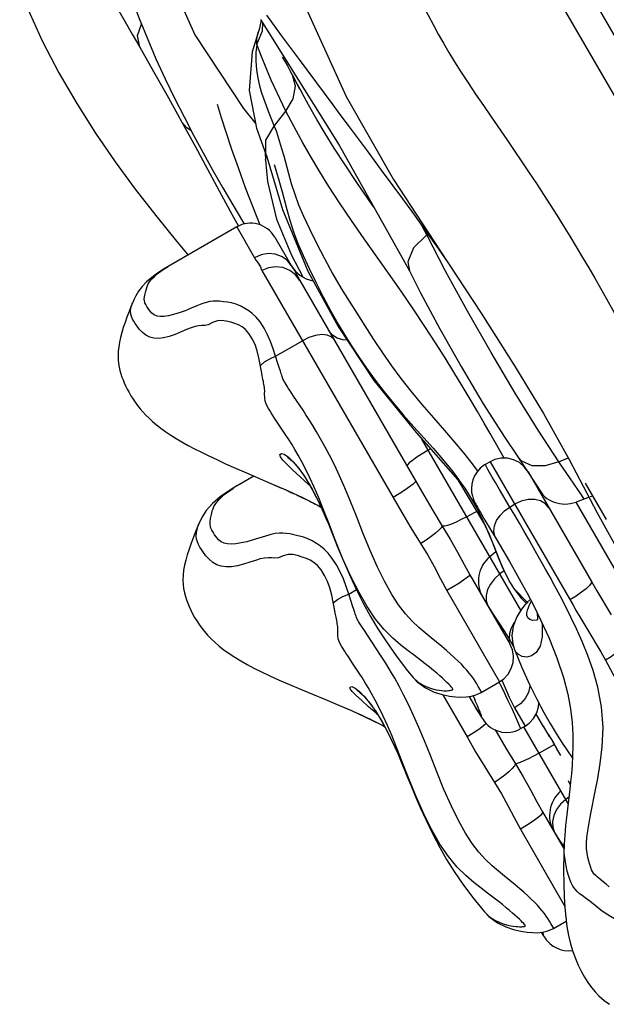
# Model space of a CAD drawing. Units: millimetres. Extents: x 139415 to 157842, y 4659 to 16932.
# Drawn here: x 149114 to 149261, y 9020 to 9267 of the extents above; entities that cross this region are included whole.
import ezdxf

# ---------------------------------------------------------------- set-up
doc = ezdxf.new("R2010")
doc.units = ezdxf.units.MM
doc.layers.add('DEFAULT', color=7, linetype='Continuous')
doc.layers.add('DiKom', color=7, linetype='Continuous')

# ---------------------------------------------------------------- blocks, each defined once
blk = doc.blocks.new('RC-20602')
at = {"layer": 'DiKom', "color": 7, "linetype": 'Continuous'}
for p, q in [((170211.9, 9232.69), (170145.1, 9348.4)), ((170292.17, 9078.52), (170150.15, 9324.5)), ((170106, 9264.23), (170106.13, 9266.17)), ((170107.03, 9268.13), (170110.72, 9263.06)), ((170104.98, 9264.03), (170103.46, 9258.94)), ((170104.6, 9260.81), (170106, 9264.23)), ((170105.17, 9264.59), (170104.98, 9264.03)), ((170110.72, 9263.06), (170114.95, 9257.32)), ((170075.26, 9260.08), (170078.7, 9254.01)), ((170114.95, 9257.32), (170123.65, 9245.62)), ((170078.7, 9254.01), (170082, 9248.15)), ((170112.82, 9254.39), (170114.15, 9251.94)), ((170111.88, 9244.08), (170108.23, 9251.8)), ((170115.52, 9249.41), (170113.56, 9253.15)), ((170114.28, 9250.32), (170113.65, 9252.87)), ((170114.15, 9251.94), (170115.96, 9248.58)), ((170094.61, 9245.81), (170095.66, 9242.45)), ((170108.99, 9240.29), (170111.88, 9244.08)), ((170123.65, 9245.62), (170124.77, 9244.12)), ((170124.77, 9244.12), (170126.42, 9241.9)), ((170126.42, 9241.9), (170127.51, 9240.44)), ((170104.53, 9239.76), (170106.9, 9233.21)), ((170127.51, 9240.44), (170132.28, 9234.05)), ((170132.28, 9234.05), (170135.83, 9229.26)), ((170106.73, 9233.7), (170106.76, 9231.78)), ((170106.76, 9231.78), (170107.03, 9232.81)), ((170106.76, 9231.74), (170106.76, 9231.78)), ((170106.76, 9231.74), (170107.27, 9226.4)), ((170106.92, 9233.16), (170106.9, 9233.21)), ((170111.34, 9232.81), (170112.54, 9228.39)), ((170135.83, 9229.26), (170138.77, 9225.26)), ((170112.54, 9228.39), (170113.26, 9225.88)), ((170107.27, 9226.4), (170109.56, 9216.96)), ((170138.77, 9225.26), (170141.16, 9222.01)), ((170141.16, 9222.01), (170143.48, 9218.81)), ((170109.56, 9216.96), (170113.27, 9207.86)), ((170143.48, 9218.81), (170145.75, 9215.66)), ((170099.56, 9214.96), (170082.32, 9205.01)), ((170099.56, 9214.96), (170104.01, 9207.25)), ((170101.04, 9216.42), (170101.49, 9215.68)), ((170145.75, 9215.66), (170147.95, 9212.57)), ((170147.24, 9212.95), (170146.12, 9215.14)), ((170109.12, 9212.4), (170113.21, 9205.32)), ((170147.24, 9212.95), (170147.53, 9213.16)), ((170147.95, 9212.57), (170150.1, 9209.53)), ((170150.1, 9209.53), (170152.14, 9206.62)), ((170113.27, 9207.86), (170116.17, 9202.41)), ((170105.87, 9204.04), (170138.79, 9147.02)), ((170140.8, 9198.88), (170137.68, 9203.33)), ((170115.4, 9201.52), (170146.55, 9147.57)), ((170109.31, 9182.52), (170116.05, 9186.4)), ((170105.85, 9178.24), (170105.14, 9182.07)), ((170109.91, 9180.66), (170109.31, 9182.52)), ((170110.75, 9178.04), (170110.51, 9178.76)), ((170116.2, 9168.93), (170113.83, 9172.48)), ((170170.87, 9118.7), (170146.04, 9161.7)), ((170166.66, 9156.9), (170164.48, 9160.77)), ((170111.49, 9157.89), (170112.51, 9157.18)), ((170148.18, 9159.27), (170147.63, 9158.94)), ((170170.15, 9157.23), (170170.14, 9157.24)), ((170170.14, 9157.24), (170176.38, 9147.7)), ((170171.14, 9156.18), (170170.15, 9157.23)), ((170112.33, 9157.12), (170112.63, 9156.93)), ((170163.14, 9156.01), (170161.95, 9155.33)), ((170163.14, 9156.01), (170183.96, 9119.95)), ((170180.36, 9156), (170182.73, 9156.99)), ((170103.87, 9152.39), (170099.63, 9149.94)), ((170102.05, 9153.18), (170110.79, 9149.37)), ((170115.08, 9154.38), (170116.47, 9152.44)), ((170116.47, 9152.44), (170117.85, 9150.19)), ((170172.7, 9153.45), (170188.59, 9125.92)), ((170117.85, 9150.19), (170119.21, 9147.67)), ((170155.05, 9151.48), (170161.97, 9139.85)), ((170187.05, 9150.61), (170192.29, 9141.51)), ((170112.03, 9148.82), (170113, 9148.39)), ((170113, 9148.39), (170113.99, 9147.94)), ((170114.68, 9147.63), (170115.37, 9147.3)), ((170115.37, 9147.3), (170116.09, 9146.96)), ((170119.21, 9147.67), (170120.46, 9145.12)), ((170168.13, 9144.63), (170165.51, 9149.02)), ((170186.76, 9146.61), (170186.06, 9147.68)), ((170188.9, 9147.39), (170188.3, 9147.17)), ((170116.09, 9146.96), (170116.81, 9146.61)), ((170120.36, 9145.34), (170120.98, 9144.03)), ((170168.13, 9144.63), (170169.31, 9145.31)), ((170187.98, 9147.06), (170184.72, 9145.87)), ((170239.36, 9051.23), (170184.72, 9145.87)), ((170160.1, 9143.7), (170157.3, 9142.19)), ((170161.86, 9141.33), (170164.65, 9136.67)), ((170161.97, 9139.85), (170164.3, 9134.33)), ((170163.67, 9135.89), (170165.18, 9132.1)), ((170163.67, 9135.89), (170164.52, 9133.72)), ((170174.92, 9132.85), (170172.76, 9136.67)), ((170163.09, 9132.17), (170164.62, 9133.45)), ((170164.52, 9133.72), (170165.29, 9131.76)), ((170158.07, 9127.62), (170168.09, 9110.26)), ((170166.66, 9128.62), (170165.6, 9127.81)), ((170188.59, 9125.92), (170189.94, 9123.6)), ((170127.67, 9122.76), (170129.61, 9123.88)), ((170128.3, 9120.86), (170127.67, 9122.76)), ((170152.3, 9123.62), (170165.53, 9100.7)), ((170169.03, 9124.27), (170172.68, 9120.49)), ((170169.03, 9124.26), (170169.82, 9123.15)), ((170189.94, 9123.6), (170193.5, 9117.57)), ((170124.17, 9118.54), (170123.41, 9122.46)), ((170162.19, 9121.05), (170162.59, 9119.8)), ((170162.26, 9120.37), (170162.59, 9119.8)), ((170129.18, 9118.16), (170128.94, 9118.9)), ((170162.59, 9119.8), (170162.6, 9119.77)), ((170175.06, 9116.29), (170174.78, 9116.19)), ((170134.75, 9108.85), (170132.34, 9112.47)), ((170167.9, 9111.53), (170167.88, 9110.63)), ((170167.9, 9111.53), (170169.02, 9109.61)), ((170169.57, 9108.27), (170169.25, 9108.84)), ((170169.25, 9108.84), (170169.25, 9108.84)), ((170143.87, 9101.79), (170143.87, 9101.78)), ((170160.9, 9098.03), (170165.53, 9100.7)), ((170129.26, 9099.15), (170130.37, 9098.29)), ((170129.74, 9098.61), (170129.86, 9098.55)), ((170151.25, 9097.48), (170157.36, 9086.89)), ((170158.86, 9097.23), (170159.28, 9096.31)), ((170159.5, 9095.81), (170159.28, 9096.31)), ((170168.73, 9093.74), (170167.72, 9095.95)), ((170128.39, 9093.48), (170129.16, 9093.14)), ((170128.39, 9093.48), (170131.57, 9092.04)), ((170129.16, 9093.14), (170130.03, 9092.75)), ((170133.08, 9095.25), (170134.51, 9093.23)), ((170134.51, 9093.23), (170135.93, 9090.92)), ((170169.86, 9091.23), (170168.73, 9093.74)), ((170169.31, 9094.15), (170171.94, 9089.6)), ((170130.03, 9092.75), (170130.92, 9092.35)), ((170131.74, 9091.96), (170135.57, 9090.08)), ((170134.55, 9092.82), (170135.03, 9092.41)), ((170135.93, 9090.92), (170137.3, 9088.37)), ((170176.58, 9089.5), (170174.67, 9092.57)), ((170135.57, 9090.08), (170136.75, 9089.42)), ((170137.3, 9088.37), (170138.51, 9085.91)), ((170170.82, 9088.96), (170171.94, 9089.6)), ((170182.73, 9070.19), (170171.63, 9089.43)), ((170178.08, 9087.02), (170176.53, 9089.56)), ((170138.35, 9086.25), (170139.19, 9084.49)), ((170179.49, 9084.64), (170178.79, 9085.83)), ((170139.17, 9084.52), (170139.28, 9084.3)), ((170179.31, 9084.95), (170175.45, 9082.81)), ((170180.19, 9083.42), (170179.49, 9084.64)), ((170180.87, 9082.2), (170179.91, 9083.91)), ((170183.27, 9074.95), (170182.79, 9075.85)), ((170182.92, 9071.79), (170182.15, 9071.2)), ((170176.32, 9068.05), (170181.71, 9058.72)), ((170170.76, 9063.7), (170181.86, 9044.46)), ((170178.86, 9064.23), (170179.3, 9062.92)), ((170179.14, 9063.18), (170179.14, 9063.17)), ((170179.14, 9063.17), (170179.3, 9062.92)), ((170179.3, 9062.92), (170180.59, 9060.89)), ((170179.3, 9062.92), (170179.31, 9062.88)), ((170180.59, 9060.89), (170181.73, 9059.17)), ((170161.73, 9042.95), (170161.74, 9042.94)), ((170179.03, 9038.77), (170182.25, 9040.63))]:
    blk.add_line(p, q, dxfattribs=at)
for points in [[(170077.11, 9296.39), (170080.58, 9282.22), (170089.06, 9263.24), (170101.22, 9244.73), (170104.31, 9240.84)], [(170107.17, 9291.91), (170116.13, 9271.69), (170127.05, 9247.71), (170138.93, 9226.86), (170150.6, 9208.95), (170160.9, 9193.31), (170169.41, 9179.85), (170176.54, 9168.08), (170182.98, 9156.55), (170190.03, 9143.17), (170198.11, 9128.54), (170207.7, 9112.42), (170215.84, 9099.67), (170223.5, 9087.25), (170231.46, 9073.66)], [(170068.21, 9290.51), (170068.4, 9289.66), (170069.74, 9284.17), (170071.25, 9278.67), (170072.99, 9273.18), (170074.93, 9267.77), (170077.04, 9262.44), (170079.29, 9257.22), (170081.62, 9252.15), (170083.97, 9247.28), (170086.33, 9242.6), (170088.71, 9238.04), (170091.13, 9233.55), (170093.57, 9229.15), (170096.05, 9224.81), (170098.56, 9220.55), (170101.04, 9216.42)], [(170140.55, 9283.71), (170141.71, 9280.94), (170142.86, 9278.27), (170144.01, 9275.65), (170145.18, 9273.09), (170146.36, 9270.6), (170147.57, 9268.17), (170148.82, 9265.78), (170150.11, 9263.41), (170151.43, 9261.1), (170152.78, 9258.82), (170154.22, 9256.47), (170155.83, 9253.92), (170157.62, 9251.18), (170159.52, 9248.33), (170161.46, 9245.46), (170163.41, 9242.61)], [(170062.37, 9282.04), (170063.79, 9279.68), (170065.29, 9277.17), (170066.83, 9274.58), (170068.38, 9271.96), (170069.95, 9269.28), (170071.59, 9266.46), (170073.35, 9263.4), (170075.26, 9260.08)], [(170045.09, 9274.73), (170046.96, 9270.09), (170050.76, 9261.72), (170054.93, 9253.67), (170059.41, 9245.93), (170064.13, 9238.49), (170069.04, 9231.33), (170074.09, 9224.44), (170079.23, 9217.81), (170084.43, 9211.42), (170087.36, 9207.92)], [(170105.65, 9266.94), (170105.62, 9266.49), (170105.17, 9264.59)], [(170105.55, 9267.1), (170125.27, 9235.53), (170142.93, 9203.93)], [(170075.26, 9260.08), (170074.68, 9263.02), (170075.67, 9265.91)], [(170104.6, 9260.81), (170104.62, 9262.14), (170104.75, 9263.21), (170104.98, 9264.03)], [(170103.46, 9258.94), (170102.64, 9249.23), (170104.53, 9239.76)], [(170104.6, 9260.81), (170104.38, 9258.74), (170104.35, 9256.6), (170104.5, 9254.45), (170104.83, 9252.37), (170105.28, 9250.44), (170105.8, 9248.67), (170106.36, 9247.04), (170106.92, 9245.51), (170107.48, 9244.08), (170108.99, 9240.29)], [(170108.23, 9251.8), (170105.92, 9257.33), (170104.6, 9260.81)], [(170111, 9257.61), (170111.68, 9256.43), (170112.26, 9255.4), (170112.82, 9254.39)], [(170111.88, 9244.08), (170113.7, 9247.18), (170114.28, 9250.32)], [(170082, 9248.15), (170084.68, 9243.32), (170085.79, 9241.32)], [(170134, 9219.91), (170133.22, 9221.02), (170129.89, 9225.88), (170126.77, 9230.53), (170124.05, 9234.76), (170121.76, 9238.45), (170119.68, 9241.95), (170117.6, 9245.61), (170115.96, 9248.58)], [(170137.68, 9203.33), (170131.52, 9212.02), (170128.36, 9216.56), (170125.35, 9221.02), (170122.69, 9225.12), (170120.41, 9228.8), (170118.3, 9232.34), (170116.14, 9236.13), (170113.96, 9240.12), (170111.88, 9244.08)], [(170088.15, 9239.12), (170087.01, 9239.82), (170085.79, 9241.32)], [(170085.79, 9241.32), (170089.09, 9235.29), (170092.23, 9229.49), (170095.18, 9224.03), (170097.94, 9218.94), (170099.98, 9215.2)], [(170095.66, 9242.45), (170096.83, 9238.83), (170098.26, 9234.53), (170099.89, 9229.86), (170101.69, 9224.91), (170103.67, 9219.73), (170105.37, 9215.5)], [(170163.41, 9242.61), (170167.31, 9236.94), (170169.23, 9234.13), (170171.13, 9231.34), (170172.99, 9228.57), (170174.8, 9225.84), (170176.56, 9223.14), (170178.25, 9220.5), (170179.89, 9217.91), (170181.51, 9215.31), (170183.14, 9212.68), (170184.77, 9210), (170186.37, 9207.33), (170187.92, 9204.7), (170189.4, 9202.14), (170190.86, 9199.58), (170192.36, 9196.93), (170193.95, 9194.09), (170195.62, 9191.07), (170197.27, 9188.05)], [(170106.9, 9233.21), (170106.87, 9236.78), (170108.99, 9240.29)], [(170108.99, 9240.29), (170109.42, 9239.11), (170109.86, 9237.8), (170110.32, 9236.34), (170110.82, 9234.68), (170111.34, 9232.81)], [(170106.92, 9233.16), (170111.01, 9219.39), (170117.37, 9203.87), (170125.04, 9189.94), (170133.98, 9176.37), (170144.59, 9163.35), (170155.05, 9151.48)], [(170108.97, 9230.64), (170109.3, 9229.6), (170109.66, 9228.43), (170110.04, 9227.09)], [(170110.04, 9227.09), (170110.47, 9225.56), (170110.94, 9223.78), (170112.1, 9219.37)], [(170113.26, 9225.88), (170114.1, 9223.24), (170115.1, 9220.55), (170116.32, 9217.67), (170117.81, 9214.46), (170119.57, 9210.89), (170121.56, 9207.04), (170123.7, 9203.14), (170125.79, 9199.54), (170127.75, 9196.32), (170129.66, 9193.28), (170131.7, 9190.09), (170133.89, 9186.72), (170136.15, 9183.34), (170138.43, 9180.08), (170140.75, 9176.92), (170143.28, 9173.69), (170146.03, 9170.37), (170148.91, 9167.05), (170151.72, 9163.85), (170154.25, 9160.9), (170156.44, 9158.26), (170158.31, 9155.89), (170159.9, 9153.78)], [(170112.1, 9219.37), (170112.85, 9216.7), (170113.8, 9213.77), (170114.93, 9210.8), (170116.22, 9207.76), (170117.74, 9204.52), (170119.45, 9201.07), (170121.28, 9197.44), (170123.17, 9193.82), (170124.99, 9190.57), (170126.69, 9187.75), (170128.35, 9185.13), (170130.15, 9182.4), (170132.16, 9179.47), (170134.33, 9176.47), (170136.56, 9173.54), (170138.87, 9170.67), (170141.35, 9167.74), (170143.97, 9164.78), (170146.52, 9161.97), (170148.83, 9159.4), (170150.79, 9157.16), (170152.39, 9155.25), (170153.72, 9153.59), (170154.84, 9152.11), (170155.84, 9150.73), (170156.78, 9149.35), (170157.72, 9147.88), (170158.72, 9146.22), (170159.79, 9144.3), (170160.9, 9142.15), (170161.94, 9139.94)], [(170147.24, 9212.95), (170143.91, 9209.76), (170142.5, 9206.24), (170142.91, 9203.96)], [(170180.36, 9156), (170175.18, 9163.9), (170169.4, 9173.22), (170163.38, 9183.41), (170157.45, 9193.85), (170151.98, 9203.9), (170147.24, 9212.95)], [(170113.21, 9205.32), (170112.19, 9206.61), (170110.83, 9207.57), (170109.22, 9208.13), (170107.46, 9208.27), (170105.69, 9207.97), (170104.01, 9207.25)], [(170104.01, 9207.25), (170104.39, 9206.64), (170104.77, 9206.1), (170105.11, 9205.63), (170105.36, 9205.24), (170105.51, 9204.95), (170105.59, 9204.74), (170105.64, 9204.58), (170105.68, 9204.44), (170105.73, 9204.31), (170105.79, 9204.18), (170105.87, 9204.04)], [(170082.32, 9205.01), (170081.38, 9204.45), (170079.7, 9203.36), (170078.23, 9202.27), (170076.94, 9201.16), (170075.83, 9200), (170074.92, 9198.82), (170074.23, 9197.68), (170073.71, 9196.64), (170073.44, 9196)], [(170109.31, 9182.52), (170108.7, 9184.36), (170108.04, 9186.17), (170107.29, 9187.91), (170106.41, 9189.57), (170105.4, 9191.1), (170104.4, 9192.29), (170103.46, 9193.19), (170102.56, 9193.9), (170101.62, 9194.51), (170100.56, 9195.08), (170099.4, 9195.55), (170098.25, 9195.88), (170097.21, 9196.07), (170096.2, 9196.2), (170095.27, 9196.31), (170094.43, 9196.36), (170093.65, 9196.34), (170092.81, 9196.22), (170091.85, 9195.99), (170090.77, 9195.63), (170089.53, 9195.14), (170088.12, 9194.55), (170086.6, 9193.92), (170085.08, 9193.36), (170083.68, 9192.94), (170082.44, 9192.66), (170081.36, 9192.51), (170080.42, 9192.48), (170079.58, 9192.59), (170078.86, 9192.88), (170078.24, 9193.35), (170077.75, 9193.9), (170077.35, 9194.46), (170077, 9195.01), (170076.72, 9195.5), (170076.51, 9195.94), (170076.39, 9196.37), (170076.34, 9196.84), (170076.39, 9197.45), (170076.54, 9198.18), (170076.71, 9198.86), (170076.88, 9199.46), (170077.06, 9199.99), (170077.27, 9200.48), (170077.52, 9200.95), (170077.85, 9201.43), (170078.29, 9201.96), (170078.88, 9202.55), (170079.61, 9203.18), (170080.49, 9203.84), (170081.5, 9204.52), (170082.32, 9205.01)], [(170115.4, 9201.52), (170114.3, 9202.96), (170112.85, 9204.06), (170111.17, 9204.75), (170109.36, 9204.98), (170107.56, 9204.74), (170105.87, 9204.04)], [(170113.21, 9205.32), (170113.47, 9204.89), (170114.04, 9204.03)], [(170114.04, 9204.03), (170114.3, 9203.61), (170114.51, 9203.23), (170114.68, 9202.89), (170114.83, 9202.58), (170114.98, 9202.29), (170115.12, 9202.03), (170115.26, 9201.77), (170115.4, 9201.52)], [(170142.91, 9203.96), (170145.71, 9198.45), (170150.52, 9189.4), (170155.88, 9179.88), (170161.44, 9170.55), (170166.85, 9162.06), (170170.15, 9157.23)], [(170164.48, 9160.77), (170163.17, 9163.07), (170161.67, 9165.69), (170159.98, 9168.59), (170158.14, 9171.74), (170156.16, 9175.07), (170154.06, 9178.53), (170151.85, 9182.1), (170149.46, 9185.88), (170146.8, 9189.98), (170143.87, 9194.38), (170140.8, 9198.88)], [(170073.44, 9196), (170073.1, 9195.14), (170072.53, 9193.69), (170072, 9192.3), (170071.52, 9190.99), (170071.09, 9189.71), (170070.71, 9188.46), (170070.39, 9187.24), (170070.13, 9186.05), (170069.94, 9184.89), (170069.82, 9183.77), (170069.78, 9182.7), (170069.8, 9181.67), (170069.89, 9180.68), (170070.04, 9179.76), (170070.24, 9178.88), (170070.48, 9178.04), (170070.75, 9177.27), (170071.02, 9176.55), (170071.32, 9175.81), (170071.67, 9175.03), (170072.07, 9174.21), (170072.52, 9173.38), (170073.02, 9172.54), (170073.53, 9171.73), (170074.09, 9170.92), (170074.69, 9170.11), (170075.33, 9169.3), (170076.01, 9168.5), (170076.75, 9167.71), (170077.55, 9166.9), (170078.44, 9166.08), (170079.43, 9165.24), (170080.53, 9164.39), (170081.73, 9163.52), (170083.01, 9162.66), (170084.38, 9161.81), (170085.82, 9160.96), (170087.35, 9160.11), (170088.97, 9159.25), (170090.7, 9158.37), (170092.55, 9157.47), (170094.54, 9156.53), (170096.76, 9155.51), (170099.29, 9154.39), (170102.05, 9153.18)], [(170105.14, 9182.07), (170104.71, 9183.85), (170104.15, 9185.42), (170103.44, 9186.87), (170102.6, 9188.18), (170101.74, 9189.18), (170100.9, 9189.89), (170100.04, 9190.36), (170099.11, 9190.73), (170098.07, 9191.05), (170096.94, 9191.32), (170095.83, 9191.48), (170094.72, 9191.41), (170093.49, 9190.96), (170092.37, 9190.4), (170091.51, 9190.18), (170090.78, 9190.18), (170090, 9190.15), (170089.11, 9189.98), (170088.09, 9189.66), (170086.92, 9189.17), (170085.57, 9188.59), (170084.11, 9187.98), (170082.61, 9187.44), (170081.19, 9187.11), (170079.91, 9186.98), (170078.77, 9187.05), (170077.71, 9187.31), (170076.72, 9187.81), (170075.84, 9188.51), (170075.1, 9189.3), (170074.54, 9190.04), (170074.1, 9190.69), (170073.73, 9191.27), (170073.41, 9191.84), (170073.16, 9192.44), (170072.98, 9193.1), (170072.91, 9193.84), (170073.01, 9194.62), (170073.2, 9195.33), (170073.41, 9195.92)], [(170123.98, 9186.67), (170123.29, 9187.39), (170122.23, 9187.82), (170120.88, 9187.93), (170119.33, 9187.72), (170117.68, 9187.2), (170116.05, 9186.4)], [(170124.76, 9187.02), (170123.6, 9187.76), (170122.77, 9188.76)], [(170127.28, 9186.54), (170126.18, 9186.6), (170124.76, 9187.02)], [(170105.49, 9180.17), (170106.53, 9181.07), (170107.83, 9181.86), (170109.31, 9182.52)], [(170110.51, 9178.76), (170110.23, 9179.64), (170109.91, 9180.66)], [(170106.15, 9176.69), (170105.95, 9177.68), (170105.85, 9178.24)], [(170113.83, 9172.48), (170112.95, 9173.82), (170112.57, 9174.41), (170112.23, 9174.94), (170111.93, 9175.41), (170111.68, 9175.81), (170111.49, 9176.13), (170111.37, 9176.36), (170111.28, 9176.55), (170111.17, 9176.83), (170111.06, 9177.13), (170110.95, 9177.43), (170110.85, 9177.73), (170110.75, 9178.04)], [(170110.08, 9165.42), (170109.55, 9166.21), (170109.07, 9166.95), (170108.64, 9167.63), (170108.24, 9168.25), (170107.87, 9168.84), (170107.54, 9169.4), (170107.23, 9169.96), (170106.96, 9170.51), (170106.72, 9171.19), (170106.58, 9172.08), (170106.55, 9173.07), (170106.58, 9173.77), (170106.53, 9174.27), (170106.49, 9174.68), (170106.44, 9175.06), (170106.38, 9175.44), (170106.31, 9175.83), (170106.24, 9176.25), (170106.15, 9176.69)], [(170148.32, 9111.77), (170146.82, 9113.02), (170145.24, 9114.4), (170143.58, 9115.98), (170141.89, 9117.83), (170140.18, 9120.05), (170138.49, 9122.69), (170136.74, 9125.85), (170134.92, 9129.5), (170133.04, 9133.72), (170131.23, 9138.18), (170129.6, 9142.32), (170128.1, 9146.04), (170126.7, 9149.41), (170125.35, 9152.45), (170124.06, 9155.18), (170122.84, 9157.62), (170121.7, 9159.8), (170120.62, 9161.76), (170119.6, 9163.54), (170118.65, 9165.12), (170117.76, 9166.54), (170116.94, 9167.8), (170116.2, 9168.93)], [(170121.36, 9143.89), (170120.13, 9146.94), (170119, 9149.59), (170117.93, 9151.92), (170116.89, 9154.03), (170115.92, 9155.94), (170115.01, 9157.61), (170114.15, 9159.09), (170113.36, 9160.41), (170112.61, 9161.59), (170111.91, 9162.67), (170110.08, 9165.42)], [(170113.59, 9153.96), (170112.15, 9155.36), (170111.12, 9156.43), (170110.53, 9157.26), (170110.41, 9157.85), (170110.76, 9158.09), (170111.49, 9157.89)], [(170147.63, 9158.94), (170146.11, 9158.01), (170144.76, 9157.12), (170143.65, 9156.34), (170142.84, 9155.7), (170142.38, 9155.23), (170142.28, 9154.97)], [(170112.51, 9157.18), (170113.73, 9155.99), (170115.08, 9154.38)], [(170112.63, 9156.93), (170113.05, 9156.58), (170113.6, 9156.05), (170114.27, 9155.32), (170115.03, 9154.4), (170115.86, 9153.29), (170116.74, 9152)], [(170161.95, 9155.33), (170161.71, 9155.18), (170160.69, 9154.4), (170159.87, 9153.48), (170159.23, 9152.47), (170158.79, 9151.42), (170158.54, 9150.35), (170158.45, 9149.3), (170158.51, 9148.3), (170158.69, 9147.42), (170158.9, 9146.75), (170159.09, 9146.29), (170159.25, 9145.94), (170159.4, 9145.63), (170159.56, 9145.32), (170159.74, 9144.98), (170159.95, 9144.61), (170160.17, 9144.2), (170160.43, 9143.75), (170160.73, 9143.24), (170161.06, 9142.67), (170161.86, 9141.33)], [(170165.51, 9149.02), (170164.48, 9150.75), (170163.66, 9152.16), (170163.02, 9153.27), (170162.56, 9154.09), (170162.25, 9154.68), (170162.05, 9155.07), (170161.96, 9155.28), (170161.95, 9155.33)], [(170172.7, 9153.45), (170171.73, 9154.74), (170170.5, 9155.78), (170169.06, 9156.51), (170167.49, 9156.89), (170165.88, 9156.91), (170164.3, 9156.55), (170163.14, 9156.01)], [(170180.36, 9156), (170176.94, 9154.93), (170173.72, 9155), (170171.14, 9156.18)], [(170186.06, 9147.68), (170183.34, 9151.7), (170180.36, 9156)], [(170117.94, 9150.01), (170117.68, 9150.23), (170115.44, 9152.22), (170113.59, 9153.96)], [(170099.62, 9149.94), (170097.78, 9148.81), (170095.44, 9147.15), (170093.48, 9145.48), (170091.91, 9143.74), (170090.78, 9142.01), (170090.02, 9140.41)], [(170109.08, 9150.12), (170112.44, 9148.65), (170116.07, 9146.98), (170119.99, 9145.01), (170120.71, 9144.59)], [(170117.64, 9150.54), (170118.55, 9148.92), (170119.45, 9147.18)], [(170144.46, 9151.19), (170144.36, 9150.89), (170143.84, 9150.38), (170142.96, 9149.69), (170141.77, 9148.86), (170140.34, 9147.95), (170138.79, 9147.02)], [(170106.77, 9137.33), (170103.7, 9136.36), (170102.11, 9135.92), (170100.65, 9135.59), (170099.36, 9135.39), (170098.24, 9135.32), (170097.26, 9135.35), (170096.39, 9135.53), (170095.62, 9135.89), (170094.97, 9136.42), (170094.44, 9137.04), (170094.01, 9137.66), (170093.63, 9138.27), (170093.31, 9138.8), (170093.09, 9139.28), (170092.94, 9139.75), (170092.86, 9140.27), (170092.89, 9140.92), (170093.01, 9141.71), (170093.14, 9142.45), (170093.28, 9143.1), (170093.43, 9143.68), (170093.62, 9144.21), (170093.84, 9144.73), (170094.14, 9145.26), (170094.55, 9145.84), (170095.11, 9146.49), (170095.8, 9147.18), (170096.65, 9147.9), (170097.62, 9148.64), (170098.71, 9149.38)], [(170146.55, 9147.57), (170148.78, 9143.78), (170151.16, 9139.83)], [(170116.81, 9146.61), (170117.56, 9146.25), (170117.93, 9146.06), (170118.32, 9145.86), (170118.7, 9145.67), (170119.09, 9145.46), (170119.48, 9145.26), (170119.88, 9145.05), (170120.28, 9144.83), (170120.69, 9144.61), (170120.71, 9144.6)], [(170138.79, 9147.02), (170140.96, 9143.27), (170143.26, 9139.4)], [(170177.9, 9144.43), (170177.04, 9145.45), (170175.83, 9146.15), (170174.34, 9146.51), (170172.68, 9146.48), (170170.97, 9146.07), (170169.31, 9145.31)], [(170120.91, 9144.17), (170121.45, 9143), (170121.95, 9141.85), (170122.47, 9140.58)], [(170144.17, 9107.3), (170142.56, 9108.54), (170140.76, 9109.97), (170138.74, 9111.71), (170136.58, 9113.85), (170134.38, 9116.47), (170132.27, 9119.61), (170130.25, 9123.19), (170128.21, 9127.21), (170126.14, 9131.78), (170124.29, 9136.37), (170122.73, 9140.39), (170121.36, 9143.89)], [(170164.65, 9136.67), (170164.32, 9137.37), (170164.11, 9138.59), (170164.27, 9139.91), (170164.79, 9141.24), (170165.64, 9142.52), (170166.78, 9143.68), (170168.13, 9144.63)], [(170172.76, 9136.67), (170171.65, 9138.61), (170170.52, 9140.58), (170169.34, 9142.58), (170168.13, 9144.63)], [(170090.02, 9140.41), (170089.32, 9138.65), (170088.7, 9137.04), (170088.12, 9135.51), (170087.6, 9134.04), (170087.14, 9132.64), (170086.75, 9131.29), (170086.45, 9130), (170086.22, 9128.74), (170086.09, 9127.51), (170086.04, 9126.33), (170086.09, 9125.19), (170086.21, 9124.12), (170086.41, 9123.11), (170086.67, 9122.16), (170086.96, 9121.28), (170087.27, 9120.46), (170087.61, 9119.63), (170088.01, 9118.76), (170088.47, 9117.84), (170088.99, 9116.91), (170089.55, 9116), (170090.14, 9115.1), (170090.79, 9114.22), (170091.49, 9113.33), (170092.26, 9112.45), (170093.1, 9111.56), (170094.04, 9110.65), (170095.12, 9109.72), (170096.32, 9108.77), (170097.63, 9107.83), (170099.04, 9106.91), (170100.55, 9106), (170102.15, 9105.09), (170103.88, 9104.17), (170105.77, 9103.23), (170107.84, 9102.24), (170110.19, 9101.17), (170112.79, 9100.03), (170115.59, 9098.84), (170118.55, 9097.61), (170121.81, 9096.26), (170125.39, 9094.77), (170128.39, 9093.48)], [(170123.41, 9122.46), (170122.95, 9124.3), (170122.35, 9125.94), (170121.6, 9127.46), (170120.72, 9128.85), (170119.82, 9129.92), (170118.93, 9130.7), (170118.03, 9131.24), (170117.07, 9131.67), (170115.98, 9132.07), (170114.8, 9132.43), (170113.64, 9132.68), (170112.49, 9132.69), (170111.2, 9132.34), (170110.02, 9131.88), (170109.1, 9131.76), (170108.32, 9131.84), (170107.5, 9131.89), (170106.55, 9131.81), (170105.48, 9131.59), (170104.24, 9131.22), (170102.82, 9130.75), (170101.29, 9130.28), (170099.71, 9129.86), (170098.23, 9129.64), (170096.89, 9129.62), (170095.69, 9129.78), (170094.59, 9130.13), (170093.55, 9130.72), (170092.61, 9131.52), (170091.81, 9132.4), (170091.21, 9133.22), (170090.73, 9133.94), (170090.32, 9134.57), (170089.97, 9135.2), (170089.69, 9135.85), (170089.48, 9136.57), (170089.38, 9137.37), (170089.43, 9138.22), (170089.59, 9139.01), (170089.76, 9139.65), (170089.95, 9140.23), (170090.02, 9140.41)], [(170122.47, 9140.58), (170123.9, 9136.95), (170124.76, 9134.82), (170125.73, 9132.48), (170126.84, 9129.9), (170128.08, 9127.13), (170129.46, 9124.18), (170131.2, 9120.68), (170133.14, 9117.13), (170134.96, 9114.07), (170137.11, 9110.74), (170139.58, 9107.24), (170142.45, 9103.52), (170143.87, 9101.78)], [(170157.3, 9142.19), (170155.91, 9141.47), (170154.6, 9140.85), (170153.43, 9140.36), (170152.44, 9140.02), (170151.67, 9139.84), (170151.16, 9139.83)], [(170161.94, 9139.94), (170162.88, 9137.81), (170163.67, 9135.89)], [(170112.87, 9137.86), (170111.98, 9138.01), (170111.15, 9138.08), (170110.25, 9138.06), (170109.23, 9137.94), (170108.08, 9137.7), (170106.77, 9137.33)], [(170127.67, 9122.76), (170127.02, 9124.67), (170126.32, 9126.55), (170125.53, 9128.37), (170124.6, 9130.12), (170123.53, 9131.73), (170122.48, 9133.02), (170121.49, 9134), (170120.56, 9134.78), (170119.57, 9135.48), (170118.46, 9136.13), (170117.23, 9136.71), (170116.03, 9137.13), (170114.93, 9137.42), (170112.87, 9137.86)], [(170143.26, 9139.4), (170147.53, 9132.57), (170149.14, 9129.65), (170150.68, 9126.61), (170152.3, 9123.62)], [(170151.16, 9139.83), (170150.88, 9139.41), (170150.29, 9138.81), (170149.43, 9138.07), (170148.34, 9137.24), (170147.09, 9136.34), (170145.74, 9135.44)], [(170151.16, 9139.83), (170153.12, 9136.57), (170154.99, 9133.26), (170156.64, 9130.2), (170158.07, 9127.62)], [(170164.65, 9136.67), (170166.37, 9133.76), (170168, 9130.93), (170169.53, 9128.23), (170170.96, 9125.64), (170172.43, 9122.95), (170174.1, 9119.78), (170175.91, 9116.13), (170177.85, 9111.88), (170179.9, 9106.79), (170181.55, 9101.84), (170182.63, 9097.65), (170183.33, 9093.92), (170183.72, 9090.54), (170183.91, 9087.48), (170183.93, 9084.68), (170183.86, 9082.13), (170183.73, 9079.79), (170183.55, 9077.63), (170183.36, 9075.63), (170183.15, 9073.77)], [(170188.42, 9067.62), (170189.53, 9073.18), (170190.16, 9076.47), (170190.76, 9080.2), (170191.27, 9084.42), (170191.49, 9089.21), (170191.13, 9094.48), (170190.2, 9099.35), (170188.99, 9103.59), (170187.65, 9107.37), (170186.26, 9110.81), (170184.85, 9113.99), (170183.44, 9116.95), (170182.07, 9119.71), (170180.73, 9122.29), (170179.43, 9124.71), (170178.19, 9126.97), (170177.05, 9129.02), (170174.92, 9132.85)], [(170165.18, 9132.1), (170165.85, 9130.45), (170166.51, 9128.93)], [(170165.29, 9131.76), (170166.19, 9129.62), (170167.24, 9127.38), (170168.09, 9125.79)], [(170158.07, 9127.62), (170157.94, 9127.37), (170157.4, 9126.9), (170156.5, 9126.24), (170155.29, 9125.44), (170153.85, 9124.54), (170152.3, 9123.62)], [(170165.6, 9127.81), (170164.29, 9126.63), (170163.24, 9125.29), (170162.52, 9123.87), (170162.17, 9122.43), (170162.19, 9121.05)], [(170167.19, 9127.5), (170167.93, 9126.08), (170168.09, 9125.79)], [(170168.09, 9125.79), (170168.8, 9124.63), (170169.03, 9124.26)], [(170188.59, 9125.92), (170188.55, 9125.51), (170188.1, 9124.89), (170187.27, 9124.1), (170186.12, 9123.2), (170184.72, 9122.25), (170183.17, 9121.3)], [(170123.79, 9120.52), (170124.86, 9121.37), (170126.18, 9122.13), (170127.67, 9122.76)], [(170169.82, 9123.15), (170170.94, 9121.76), (170172.1, 9120.52)], [(170128.94, 9118.9), (170128.64, 9119.8), (170128.3, 9120.86)], [(170173.23, 9121.43), (170172.32, 9120.58), (170171.05, 9119), (170169.87, 9117.03), (170168.96, 9114.66), (170168.63, 9112.38), (170168.82, 9110.26), (170169.26, 9108.84)], [(170174.78, 9116.19), (170173.87, 9116.15), (170173.15, 9116.39), (170172.64, 9116.83), (170172.39, 9117.38), (170172.38, 9118.03), (170172.53, 9118.72), (170172.76, 9119.42), (170173.05, 9120.09), (170173.35, 9120.7), (170173.49, 9120.94)], [(170124.5, 9116.97), (170124.29, 9117.98), (170124.17, 9118.54)], [(170132.34, 9112.47), (170131.45, 9113.84), (170131.06, 9114.44), (170130.71, 9114.98), (170130.4, 9115.46), (170130.15, 9115.87), (170129.95, 9116.21), (170129.82, 9116.44), (170129.74, 9116.63), (170129.62, 9116.92), (170129.5, 9117.23), (170129.4, 9117.53), (170129.29, 9117.84), (170129.18, 9118.16)], [(170162.59, 9119.8), (170164.02, 9117.55), (170165.82, 9114.8), (170167.9, 9111.53)], [(170174.94, 9118.09), (170175.04, 9116.53), (170175.03, 9116.37)], [(170183.96, 9119.95), (170184.79, 9118.54), (170185.68, 9117.04), (170188.68, 9112.04)], [(170128.44, 9105.67), (170127.91, 9106.47), (170127.42, 9107.22), (170126.98, 9107.91), (170126.57, 9108.54), (170126.2, 9109.14), (170125.86, 9109.71), (170125.55, 9110.27), (170125.29, 9110.82), (170125.05, 9111.49), (170124.92, 9112.36), (170124.91, 9113.32), (170124.94, 9114.02), (170124.9, 9114.51), (170124.85, 9114.93), (170124.8, 9115.31), (170124.74, 9115.69), (170124.67, 9116.09), (170124.59, 9116.51), (170124.5, 9116.97)], [(170169.42, 9115.85), (170169.13, 9115.5), (170168.41, 9114.18), (170167.99, 9112.84), (170167.9, 9111.53)], [(170176.04, 9115.85), (170176.18, 9115.15), (170176.2, 9112.06), (170175.68, 9109.66), (170174.74, 9108.07), (170173.56, 9107.22), (170172.35, 9106.94), (170171.22, 9107.1), (170170.3, 9107.56), (170169.57, 9108.27)], [(170160.17, 9099.58), (170159.81, 9100.2), (170159.41, 9100.85), (170158.96, 9101.52), (170158.47, 9102.2), (170157.93, 9102.9), (170157.33, 9103.62), (170156.66, 9104.36), (170155.93, 9105.13), (170155.12, 9105.95), (170154.22, 9106.79), (170153.25, 9107.67), (170152.18, 9108.59), (170151.01, 9109.57), (170148.32, 9111.77)], [(170165.53, 9100.7), (170166.58, 9101.44), (170167.67, 9102.63), (170168.47, 9104.03), (170168.93, 9105.58), (170169.01, 9107.19), (170168.73, 9108.78), (170168.09, 9110.26)], [(170188.68, 9112.04), (170189.78, 9110.19), (170190.92, 9108.23), (170192.09, 9106.13)], [(170196.91, 9111.65), (170196.87, 9110.88), (170196.48, 9109.97), (170195.76, 9108.99), (170194.75, 9107.98), (170193.5, 9107.01), (170192.09, 9106.13)], [(170166.75, 9051.9), (170165.26, 9053.13), (170163.68, 9054.51), (170162.03, 9056.07), (170160.35, 9057.91), (170158.65, 9060.11), (170156.97, 9062.73), (170155.24, 9065.86), (170153.44, 9069.48), (170151.57, 9073.66), (170149.79, 9078.08), (170148.17, 9082.19), (170146.69, 9085.89), (170145.3, 9089.23), (170143.96, 9092.27), (170142.67, 9095), (170141.45, 9097.44), (170140.3, 9099.63), (170139.21, 9101.61), (170138.18, 9103.4), (170137.22, 9105), (170136.33, 9106.43), (170135.5, 9107.71), (170134.75, 9108.85)], [(170169.25, 9108.84), (170171.13, 9104.31), (170173.03, 9100.09), (170174.86, 9096.35), (170176.63, 9093.03), (170178.22, 9090.22), (170179.71, 9087.75), (170181.15, 9085.49), (170182.55, 9083.37), (170183.83, 9081.51)], [(170139.75, 9084.07), (170138.54, 9087.1), (170137.42, 9089.74), (170136.34, 9092.07), (170135.31, 9094.18), (170134.34, 9096.08), (170133.42, 9097.77), (170132.56, 9099.26), (170131.75, 9100.6), (170131, 9101.79), (170130.29, 9102.88), (170128.44, 9105.67)], [(170151.81, 9101.07), (170151.22, 9101.61), (170150.54, 9102.21), (170149.79, 9102.87), (170148.93, 9103.59), (170147.96, 9104.37), (170146.86, 9105.24), (170144.17, 9107.3)], [(170192.09, 9106.13), (170193.99, 9102.72), (170195.81, 9099.47), (170197.52, 9096.45)], [(170143.87, 9101.79), (170144.87, 9100.72), (170146.9, 9099.2), (170149.12, 9098.13), (170151.16, 9097.5), (170152.95, 9097.13), (170154.47, 9096.95), (170155.82, 9096.89), (170157.15, 9096.93), (170158.5, 9097.12), (170159.8, 9097.51), (170160.9, 9098.03)], [(170143.87, 9101.78), (170145.2, 9100.54), (170146.49, 9099.76), (170147.68, 9099.26), (170148.72, 9098.94), (170149.62, 9098.74), (170150.38, 9098.61), (170151.02, 9098.53), (170151.56, 9098.5), (170152.02, 9098.49), (170152.4, 9098.5), (170152.73, 9098.53), (170153.01, 9098.56), (170153.26, 9098.6), (170153.47, 9098.65), (170153.64, 9098.7), (170153.75, 9098.75), (170153.8, 9098.8), (170153.83, 9098.83), (170153.83, 9098.84), (170153.83, 9098.86), (170153.81, 9098.91), (170153.74, 9099.03), (170153.61, 9099.22), (170153.4, 9099.47), (170153.12, 9099.79), (170152.76, 9100.16), (170152.32, 9100.59), (170151.81, 9101.07)], [(170167.72, 9095.95), (170167.13, 9097.2), (170166.48, 9098.56), (170165.75, 9100), (170165.42, 9100.64)], [(170166.13, 9101.13), (170166.72, 9099.79), (170167.96, 9096.83), (170169.31, 9094.15)], [(170130.85, 9096.1), (170129.49, 9097.37), (170128.55, 9098.3), (170128.04, 9098.98), (170128.01, 9099.42), (170128.45, 9099.51), (170129.26, 9099.15)], [(170129.86, 9098.55), (170130.11, 9098.38), (170130.48, 9098.08)], [(170130.37, 9098.29), (170131.66, 9096.97), (170133.08, 9095.25)], [(170130.48, 9098.08), (170130.95, 9097.66), (170131.5, 9097.09), (170132.13, 9096.39), (170132.83, 9095.54), (170133.57, 9094.56)], [(170160.9, 9098.03), (170160.92, 9098.04), (170160.94, 9098.14), (170160.88, 9098.31), (170160.72, 9098.6), (170160.17, 9099.58)], [(170173.13, 9099.88), (170173.15, 9099.63), (170172.77, 9098.06), (170171.96, 9096.55), (170170.78, 9095.22), (170169.31, 9094.15)], [(170134.55, 9092.82), (170132.65, 9094.48), (170130.85, 9096.1)], [(170157.87, 9097.03), (170158.14, 9096.56), (170159.03, 9095.01)], [(170157.9, 9097.04), (170158.14, 9096.62), (170158.89, 9095.32), (170159.51, 9094.28), (170160, 9093.47), (170160.38, 9092.86), (170160.66, 9092.43), (170160.85, 9092.15), (170160.96, 9092.03), (170161.01, 9092.02), (170161, 9092.1), (170160.96, 9092.26), (170160.88, 9092.48), (170160.77, 9092.77), (170160.63, 9093.15), (170160.43, 9093.64), (170160.17, 9094.24), (170159.87, 9094.96), (170159.5, 9095.81)], [(170171.94, 9089.6), (170172.98, 9090.34), (170174.08, 9091.53), (170174.88, 9092.93), (170175.33, 9094.48), (170175.38, 9095.37)], [(170134.35, 9093.46), (170135.15, 9092.22), (170135.96, 9090.86), (170136.76, 9089.4), (170137.56, 9087.85), (170138.35, 9086.25)], [(170159.03, 9095.01), (170159.42, 9094.36), (170159.77, 9093.77), (170160.08, 9093.24), (170160.37, 9092.77), (170160.64, 9092.34), (170160.89, 9091.95), (170161.13, 9091.59), (170161.37, 9091.24), (170161.64, 9090.86), (170162.02, 9090.41), (170162.57, 9089.86), (170163.29, 9089.29), (170164.13, 9088.78), (170165.07, 9088.39), (170166.11, 9088.12), (170167.21, 9088.02), (170168.36, 9088.1), (170169.51, 9088.37), (170170.65, 9088.86), (170170.82, 9088.96)], [(170130.92, 9092.35), (170131.83, 9091.92), (170132.29, 9091.7), (170132.76, 9091.48), (170133.24, 9091.25), (170133.72, 9091.01), (170134.21, 9090.77), (170134.71, 9090.52), (170135.21, 9090.26), (170135.72, 9090), (170136.23, 9089.73), (170136.73, 9089.46)], [(170170.82, 9088.96), (170170.82, 9088.96), (170170.79, 9089.09), (170170.69, 9089.34), (170170.55, 9089.67), (170170.37, 9090.09), (170169.86, 9091.23)], [(170162.15, 9090.28), (170161.48, 9089.67), (170160.31, 9088.78), (170158.91, 9087.83), (170157.36, 9086.89)], [(170164.43, 9088.65), (170164.91, 9087.83), (170167.12, 9084.06), (170169.5, 9080.12)], [(170157.36, 9086.89), (170159.52, 9083.18), (170161.79, 9079.35)], [(170177.83, 9087.43), (170178.96, 9085.54), (170179.91, 9083.91)], [(170139.28, 9084.3), (170140, 9082.69), (170140.68, 9081.07)], [(170162.47, 9047.65), (170160.87, 9048.88), (170159.07, 9050.31), (170157.05, 9052.05), (170154.89, 9054.18), (170152.68, 9056.82), (170150.57, 9059.96), (170148.55, 9063.53), (170146.53, 9067.53), (170144.48, 9072.06), (170142.66, 9076.61), (170141.11, 9080.6), (170139.75, 9084.07)], [(170140.68, 9081.07), (170142.26, 9077.12), (170143.22, 9074.75), (170144.32, 9072.11), (170145.6, 9069.17), (170146.99, 9066.11), (170148.69, 9062.59), (170150.53, 9059.09), (170152.24, 9056.13), (170154.11, 9053.11), (170156.27, 9049.94), (170158.74, 9046.64), (170161.74, 9042.94)], [(170175.45, 9082.81), (170174.07, 9082.07), (170172.78, 9081.41), (170171.64, 9080.87), (170170.69, 9080.46), (170169.96, 9080.21), (170169.5, 9080.12)], [(170161.79, 9079.35), (170166.02, 9072.59), (170167.62, 9069.68), (170169.15, 9066.66), (170170.76, 9063.7)], [(170169.5, 9080.12), (170169.26, 9079.61), (170168.71, 9078.94), (170167.89, 9078.14), (170166.83, 9077.26), (170165.59, 9076.34), (170164.25, 9075.43)], [(170169.5, 9080.12), (170171.45, 9076.86), (170173.3, 9073.59), (170174.92, 9070.58), (170176.32, 9068.05)], [(170183.15, 9073.77), (170182.57, 9068.83), (170182.25, 9065.97)], [(170182.15, 9071.2), (170180.85, 9069.99), (170179.82, 9068.62), (170179.13, 9067.16), (170178.8, 9065.67), (170178.86, 9064.23)], [(170176.32, 9068.05), (170176.24, 9067.71), (170175.76, 9067.16), (170174.9, 9066.42), (170173.72, 9065.56), (170172.31, 9064.63), (170170.76, 9063.7)], [(170182.25, 9065.97), (170182.1, 9064.64), (170181.98, 9063.38), (170181.88, 9062.17), (170181.8, 9061), (170181.76, 9060.11)], [(170191.54, 9050.46), (170190.42, 9051.37), (170190, 9051.73), (170189.66, 9052.04), (170189.39, 9052.33), (170189.13, 9052.65), (170188.87, 9053.05), (170188.63, 9053.53), (170188.39, 9054.1), (170188.16, 9054.82), (170187.92, 9055.68), (170187.7, 9056.62), (170187.51, 9057.68), (170187.38, 9058.85), (170187.34, 9060.16), (170187.43, 9061.64), (170187.64, 9063.34), (170187.98, 9065.32), (170188.42, 9067.62)], [(170181.76, 9060.11), (170181.68, 9057.6), (170181.6, 9053.55), (170181.62, 9049.91), (170181.72, 9046.79), (170181.88, 9044.07), (170182.12, 9041.58), (170182.44, 9039.23), (170182.84, 9037.01), (170183.33, 9034.93), (170183.92, 9033), (170184.57, 9031.22), (170185.27, 9029.56), (170186.03, 9028.02), (170186.83, 9026.55), (170187.7, 9025.17), (170188.59, 9023.93), (170189.49, 9022.86), (170190.45, 9021.86), (170191.76, 9020.7), (170193.14, 9019.73)], [(170187.37, 9046.2), (170186.23, 9047.03), (170185.62, 9047.5), (170185.03, 9048.04), (170184.46, 9048.67), (170183.93, 9049.41), (170183.5, 9050.22), (170183.14, 9051.11), (170182.84, 9052.09), (170182.52, 9053.2), (170182.22, 9054.49), (170181.95, 9055.98), (170181.78, 9057.67), (170181.74, 9059.56), (170181.76, 9060.11)], [(170178.4, 9040.05), (170178.06, 9040.63), (170177.68, 9041.25), (170177.26, 9041.88), (170176.78, 9042.54), (170176.25, 9043.21), (170175.66, 9043.91), (170175.01, 9044.63), (170174.29, 9045.38), (170173.49, 9046.17), (170172.6, 9047), (170171.64, 9047.86), (170170.58, 9048.76), (170169.42, 9049.73), (170166.75, 9051.9)], [(170193.04, 9049.21), (170192.25, 9049.88), (170191.54, 9050.46)], [(170170.55, 9041.08), (170170.04, 9041.55), (170169.46, 9042.07), (170168.79, 9042.65), (170168.05, 9043.29), (170167.2, 9044), (170166.24, 9044.77), (170165.14, 9045.62), (170162.47, 9047.65)], [(170190.06, 9044.1), (170188.57, 9045.28), (170187.95, 9045.76), (170187.37, 9046.2)], [(170214.96, 9037.23), (170212.63, 9037.45), (170209.96, 9037.67), (170206.99, 9037.97), (170204.05, 9038.38), (170201.46, 9038.86), (170199.09, 9039.41), (170196.88, 9040.1), (170194.95, 9040.9), (170193.34, 9041.76), (170192.03, 9042.61), (170190.96, 9043.4), (170190.06, 9044.1)], [(170161.73, 9042.95), (170162.85, 9041.78), (170165.01, 9040.2), (170167.12, 9039.18), (170169.06, 9038.53), (170170.87, 9038.1), (170172.44, 9037.85), (170173.79, 9037.73), (170175.05, 9037.71), (170176.31, 9037.83), (170177.67, 9038.16), (170179.03, 9038.77)], [(170161.74, 9042.94), (170163.03, 9041.71), (170164.37, 9040.84), (170165.61, 9040.27), (170166.68, 9039.89), (170167.61, 9039.63), (170168.39, 9039.46), (170169.05, 9039.34), (170169.62, 9039.27), (170170.09, 9039.23), (170170.5, 9039.21), (170170.84, 9039.21), (170171.14, 9039.22), (170171.4, 9039.24), (170171.62, 9039.26), (170171.79, 9039.3), (170171.91, 9039.34), (170171.98, 9039.37), (170172, 9039.4), (170172.01, 9039.4), (170172, 9039.42), (170171.99, 9039.47), (170171.92, 9039.58), (170171.8, 9039.76), (170171.6, 9040), (170171.32, 9040.31), (170170.97, 9040.67), (170170.55, 9041.08)], [(170179.03, 9038.77), (170179.06, 9038.81), (170179.02, 9038.93), (170178.9, 9039.17), (170178.4, 9040.05)], [(170175.99, 9037.8), (170176.21, 9037.45), (170176.46, 9037.05), (170176.7, 9036.69), (170176.95, 9036.34), (170177.25, 9035.95), (170177.66, 9035.47), (170178.24, 9034.91), (170178.97, 9034.36), (170179.81, 9033.88), (170180.75, 9033.51), (170181.77, 9033.27), (170182.85, 9033.19), (170183.84, 9033.27)], [(170176.05, 9037.81), (170176.1, 9037.74), (170176.32, 9037.4), (170176.47, 9037.23), (170176.53, 9037.17), (170176.55, 9037.22), (170176.53, 9037.33), (170176.48, 9037.51), (170176.39, 9037.76), (170176.37, 9037.84)]]:
    blk.add_lwpolyline(points, dxfattribs=at)
for centre, radius, start, end in [((170103.06, 9208.9), 7, 30, 120), ((170120.14, 9209.32), 8, 210.0023, 259.3142), ((170181.97, 9153.38), 8, 210, 290.0738), ((170168.22, 9126.03), 8, 129.9262, 210), ((170186.07, 9067.17), 8, 129.9262, 209.9738)]:
    blk.add_arc(centre, radius, start, end, dxfattribs=at)

msp = doc.modelspace()

# ---------------------------------------------------------------- block references
at = {"layer": 'DEFAULT'}
msp.add_blockref('RC-20602', (-20931.04, 0), dxfattribs=at)

doc.saveas('drawing.dxf')
